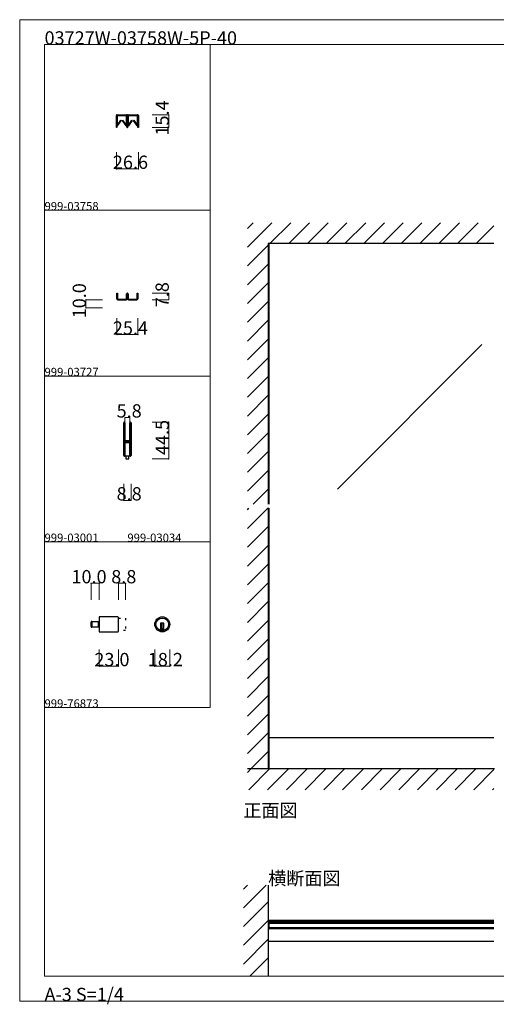
# Model space of a CAD drawing. Extents: x 0 to 1680, y -2 to 1186.
# Drawn here: x 0 to 575, y -2 to 1186 of the extents above; entities that cross this region are included whole.
import ezdxf

# ---------------------------------------------------------------- set-up
doc = ezdxf.new("R2010")
doc.units = 0
doc.header["$LTSCALE"] = 4
doc.header["$MEASUREMENT"] = 0
doc.linetypes.add('__21', pattern=[0])
doc.linetypes.add('DOT', pattern=[2.5, 0.625, -1.875])
for name, color, linetype, lineweight in [('_0-0_', 7, 'CONTINUOUS', 15), ('_0-1_', 7, 'CONTINUOUS', 30), ('_0-2_', 7, 'CONTINUOUS', 25), ('_0-3_', 7, 'CONTINUOUS', 30), ('_0-4_', 7, 'CONTINUOUS', 13)]:
    doc.layers.add(name, color=color, linetype=linetype, lineweight=lineweight)

msp = doc.modelspace()

# ---------------------------------------------------------------- linework, layer by layer
at = {"layer": '_0-0_', "color": 0, "linetype": 'Continuous'}
for p, q in [((0, 1186), (1680, 1186)), ((0, 2), (0, 1186)), ((30, 1156), (230, 1156)), ((30, 956), (30, 1156)), ((30, 1156), (1650, 1156)), ((30, 32), (30, 1156)), ((230, 1156), (230, 956)), ((230, 1156), (430, 1156)), ((230, 956), (230, 1156)), ((430, 1156), (630, 1156)), ((30, 956), (230, 956)), ((30, 756), (30, 956)), ((230, 956), (230, 756)), ((230, 756), (30, 756)), ((230, 756), (230, 556)), ((30, 556), (230, 556)), ((30, 356), (30, 556)), ((230, 556), (230, 356)), ((30, 356), (230, 356)), ((30, 156), (30, 356)), ((30, 156), (30, 356)), ((30, 32), (1650, 32)), ((1680, 2), (0, 2))]:
    msp.add_line(p, q, dxfattribs=at)
at = {"layer": '_0-1_', "color": 0, "linetype": 'Continuous'}
for p, q in [((116.7, 1069.4), (116.7, 1070.5)), ((116.7, 1067.4), (116.7, 1069.4)), ((117.3, 1070.5), (117.3, 1069.4)), ((117.3, 1069.4), (117.3, 1067.4)), ((117.36, 1068.9), (117.36, 1070.16)), ((117.6, 1071.4), (120.9, 1071.4)), ((120.9, 1070.8), (117.6, 1070.8)), ((117.61, 1070.16), (117.61, 1068.9)), ((117.81, 1070.61), (121.11, 1070.61)), ((121.11, 1070.36), (117.81, 1070.36)), ((120.9, 1071.4), (121.7, 1071.4)), ((121.7, 1070.8), (120.9, 1070.8)), ((121.11, 1070.61), (122.46, 1070.61)), ((122.46, 1070.36), (121.11, 1070.36)), ((121.7, 1071.4), (125.7, 1071.4)), ((125.7, 1070.8), (121.7, 1070.8)), ((122.46, 1070.61), (122.61, 1070.61)), ((122.61, 1070.36), (122.46, 1070.36)), ((122.61, 1070.61), (123.21, 1070.61)), ((123.21, 1070.36), (122.61, 1070.36)), ((123.21, 1070.61), (123.81, 1070.61)), ((123.81, 1070.36), (123.21, 1070.36)), ((123.81, 1070.61), (123.96, 1070.61)), ((123.96, 1070.36), (123.81, 1070.36)), ((123.96, 1070.61), (125.31, 1070.61)), ((125.31, 1070.36), (123.96, 1070.36)), ((125.31, 1070.61), (128.61, 1070.61)), ((128.61, 1070.36), (125.31, 1070.36)), ((125.7, 1071.4), (129, 1071.4)), ((129, 1070.8), (125.7, 1070.8)), ((128.81, 1068.9), (128.81, 1070.16)), ((129.06, 1070.16), (129.06, 1068.9)), ((129.3, 1069.4), (129.3, 1070.5)), ((129.3, 1067.4), (129.3, 1069.4)), ((129.9, 1070.5), (129.9, 1069.4)), ((129.9, 1069.4), (129.9, 1067.4)), ((130.1, 1069.4), (130.1, 1070.5)), ((130.1, 1067.4), (130.1, 1069.4)), ((130.7, 1070.5), (130.7, 1069.4)), ((130.7, 1069.4), (130.7, 1067.4)), ((130.76, 1068.9), (130.76, 1070.16)), ((131, 1071.4), (132.65, 1071.4)), ((132.65, 1070.8), (131, 1070.8)), ((131.01, 1070.16), (131.01, 1068.9)), ((131.21, 1070.61), (134.51, 1070.61)), ((134.51, 1070.36), (131.21, 1070.36)), ((132.65, 1071.4), (134.3, 1071.4)), ((134.3, 1070.8), (132.65, 1070.8)), ((134.3, 1071.4), (134.7, 1071.4)), ((134.7, 1070.8), (134.3, 1070.8)), ((134.51, 1070.61), (135.86, 1070.61)), ((135.86, 1070.36), (134.51, 1070.36)), ((134.7, 1071.4), (138.7, 1071.4)), ((138.7, 1070.8), (134.7, 1070.8)), ((135.86, 1070.61), (136.01, 1070.61)), ((136.01, 1070.36), (135.86, 1070.36)), ((136.01, 1070.61), (136.61, 1070.61)), ((136.61, 1070.36), (136.01, 1070.36)), ((136.61, 1070.61), (137.21, 1070.61)), ((137.21, 1070.36), (136.61, 1070.36)), ((137.21, 1070.61), (137.36, 1070.61)), ((137.36, 1070.36), (137.21, 1070.36)), ((137.36, 1070.61), (138.71, 1070.61)), ((138.71, 1070.36), (137.36, 1070.36)), ((138.7, 1071.4), (139.1, 1071.4)), ((139.1, 1070.8), (138.7, 1070.8)), ((138.71, 1070.61), (142.01, 1070.61)), ((142.01, 1070.36), (138.71, 1070.36)), ((139.1, 1071.4), (140.7, 1071.4)), ((140.7, 1070.8), (139.1, 1070.8)), ((140.7, 1071.4), (142.4, 1071.4)), ((142.4, 1070.8), (140.7, 1070.8)), ((142.21, 1068.9), (142.21, 1070.16)), ((142.46, 1070.16), (142.46, 1068.9)), ((142.7, 1069.4), (142.7, 1070.5)), ((142.7, 1067.4), (142.7, 1069.4)), ((143.3, 1070.5), (143.3, 1069.4)), ((143.3, 1069.4), (143.3, 1067.4)), ((116.7, 1066.4), (116.7, 1067.4)), ((116.7, 1066), (116.7, 1066.4)), ((116.7, 1065.5), (116.7, 1066)), ((116.7, 1064.5), (116.7, 1065.5)), ((116.7, 1063.4), (116.7, 1064.5)), ((116.7, 1063.35), (116.7, 1063.4)), ((116.7, 1063.21), (116.7, 1063.35)), ((116.7, 1056), (116.7, 1063.21)), ((117.3, 1067.4), (117.3, 1066.4)), ((117.3, 1066.4), (117.3, 1066)), ((117.3, 1066), (117.3, 1065.5)), ((117.3, 1065.5), (117.3, 1064.5)), ((117.3, 1064.5), (117.3, 1063.4)), ((117.3, 1063.4), (117.3, 1063.35)), ((117.3, 1063.35), (117.3, 1063.21)), ((117.3, 1063.21), (117.3, 1056)), ((117.36, 1068.56), (117.36, 1068.9)), ((117.36, 1068.31), (117.36, 1068.56)), ((117.36, 1068.05), (117.36, 1068.31)), ((117.36, 1067.66), (117.36, 1068.05)), ((117.36, 1067.54), (117.36, 1067.66)), ((117.36, 1066.58), (117.36, 1067.54)), ((117.36, 1066.57), (117.36, 1066.58)), ((117.36, 1066.05), (117.36, 1066.57)), ((117.36, 1065.53), (117.36, 1066.05)), ((117.36, 1065.15), (117.36, 1065.53)), ((117.36, 1065.05), (117.36, 1065.15)), ((117.36, 1058.1), (117.36, 1065.05)), ((117.61, 1068.9), (117.61, 1068.56)), ((117.61, 1068.56), (117.61, 1068.31)), ((117.61, 1068.31), (117.61, 1068.05)), ((117.61, 1068.05), (117.61, 1067.66)), ((117.61, 1067.66), (117.61, 1067.54)), ((117.61, 1067.54), (117.61, 1066.58)), ((117.61, 1066.58), (117.61, 1066.57)), ((117.61, 1066.57), (117.61, 1066.05)), ((117.61, 1066.05), (117.61, 1065.53)), ((117.61, 1065.53), (117.61, 1065.15)), ((117.61, 1065.15), (117.61, 1065.05)), ((117.61, 1065.05), (117.61, 1058.1)), ((117.62, 1058.1), (122.17, 1064.67)), ((122.37, 1064.53), (117.82, 1057.95)), ((122.17, 1064.67), (122.37, 1064.53)), ((124.05, 1064.53), (124.25, 1064.67)), ((128.61, 1057.95), (124.05, 1064.53)), ((124.25, 1064.67), (128.81, 1058.1)), ((128.81, 1068.56), (128.81, 1068.9)), ((128.81, 1068.31), (128.81, 1068.56)), ((128.81, 1068.05), (128.81, 1068.31)), ((128.81, 1067.66), (128.81, 1068.05)), ((128.81, 1067.54), (128.81, 1067.66)), ((128.81, 1066.58), (128.81, 1067.54)), ((128.81, 1066.57), (128.81, 1066.58)), ((128.81, 1065.53), (128.81, 1066.57)), ((128.81, 1065.15), (128.81, 1065.53)), ((128.81, 1065.05), (128.81, 1065.15)), ((128.81, 1058.1), (128.81, 1065.05)), ((129.06, 1068.9), (129.06, 1068.56)), ((129.06, 1068.56), (129.06, 1068.31)), ((129.06, 1068.31), (129.06, 1068.05)), ((129.06, 1068.05), (129.06, 1067.66)), ((129.06, 1067.66), (129.06, 1067.54)), ((129.06, 1067.54), (129.06, 1066.58)), ((129.06, 1066.58), (129.06, 1066.57)), ((129.06, 1066.57), (129.06, 1065.53)), ((129.06, 1065.53), (129.06, 1065.15)), ((129.06, 1065.15), (129.06, 1065.05)), ((129.06, 1065.05), (129.06, 1058.1)), ((129.3, 1066.9), (129.3, 1067.4)), ((129.3, 1066.8), (129.3, 1066.9)), ((129.3, 1065.5), (129.3, 1066.8)), ((129.3, 1064.5), (129.3, 1065.5)), ((129.3, 1063.4), (129.3, 1064.5)), ((129.3, 1062.8), (129.3, 1063.4)), ((129.3, 1061.9), (129.3, 1062.8)), ((129.3, 1056.7), (129.3, 1061.9)), ((129.9, 1067.4), (129.9, 1066.9)), ((129.9, 1066.9), (129.9, 1066.8)), ((129.9, 1066.8), (129.9, 1065.5)), ((129.9, 1065.5), (129.9, 1064.5)), ((129.9, 1064.5), (129.9, 1063.4)), ((129.9, 1063.4), (129.9, 1062.8)), ((129.9, 1062.8), (129.9, 1061.9)), ((129.9, 1061.9), (129.9, 1061.6)), ((129.9, 1061.6), (129.9, 1056.7)), ((130.1, 1066.9), (130.1, 1067.4)), ((130.1, 1066.36), (130.1, 1066.9)), ((130.1, 1065.5), (130.1, 1066.36)), ((130.1, 1065), (130.1, 1065.5)), ((130.1, 1064.5), (130.1, 1065)), ((130.1, 1063.4), (130.1, 1064.5)), ((130.1, 1062.8), (130.1, 1063.4)), ((130.1, 1061.9), (130.1, 1062.8)), ((130.1, 1061.6), (130.1, 1061.9)), ((130.1, 1056.7), (130.1, 1061.6)), ((130.7, 1067.4), (130.7, 1066.9)), ((130.7, 1066.9), (130.7, 1066.36)), ((130.7, 1066.36), (130.7, 1065.5)), ((130.7, 1065.5), (130.7, 1065)), ((130.7, 1065), (130.7, 1064.5)), ((130.7, 1064.5), (130.7, 1063.4)), ((130.7, 1063.4), (130.7, 1062.8)), ((130.7, 1062.8), (130.7, 1061.9)), ((130.7, 1061.9), (130.7, 1056.7)), ((130.76, 1068.56), (130.76, 1068.9)), ((130.76, 1068.31), (130.76, 1068.56)), ((130.76, 1068.05), (130.76, 1068.31)), ((130.76, 1067.66), (130.76, 1068.05)), ((130.76, 1067.54), (130.76, 1067.66)), ((130.76, 1066.58), (130.76, 1067.54)), ((130.76, 1066.57), (130.76, 1066.58)), ((130.76, 1066.05), (130.76, 1066.57)), ((130.76, 1065.53), (130.76, 1066.05)), ((130.76, 1065.15), (130.76, 1065.53)), ((130.76, 1065.05), (130.76, 1065.15)), ((130.76, 1058.1), (130.76, 1065.05)), ((131.01, 1068.9), (131.01, 1068.56)), ((131.01, 1068.56), (131.01, 1068.31)), ((131.01, 1068.31), (131.01, 1068.05)), ((131.01, 1068.05), (131.01, 1067.66)), ((131.01, 1067.66), (131.01, 1067.54)), ((131.01, 1067.54), (131.01, 1066.58)), ((131.01, 1066.58), (131.01, 1066.57)), ((131.01, 1066.57), (131.01, 1066.05)), ((131.01, 1066.05), (131.01, 1065.53)), ((131.01, 1065.53), (131.01, 1065.15)), ((131.01, 1065.15), (131.01, 1065.05)), ((131.01, 1065.05), (131.01, 1058.1)), ((131.02, 1058.1), (135.57, 1064.67)), ((135.77, 1064.53), (131.22, 1057.95)), ((135.57, 1064.67), (135.77, 1064.53)), ((137.45, 1064.53), (137.65, 1064.67)), ((142.01, 1057.95), (137.45, 1064.53)), ((137.65, 1064.67), (142.21, 1058.1)), ((142.21, 1068.56), (142.21, 1068.9)), ((142.21, 1068.31), (142.21, 1068.56)), ((142.21, 1068.05), (142.21, 1068.31)), ((142.21, 1067.66), (142.21, 1068.05)), ((142.21, 1067.54), (142.21, 1067.66)), ((142.21, 1066.58), (142.21, 1067.54)), ((142.21, 1066.57), (142.21, 1066.58)), ((142.21, 1065.53), (142.21, 1066.57)), ((142.21, 1065.15), (142.21, 1065.53)), ((142.21, 1065.05), (142.21, 1065.15)), ((142.21, 1058.1), (142.21, 1065.05)), ((142.46, 1068.9), (142.46, 1068.56)), ((142.46, 1068.56), (142.46, 1068.31)), ((142.46, 1068.31), (142.46, 1068.05)), ((142.46, 1068.05), (142.46, 1067.66)), ((142.46, 1067.66), (142.46, 1067.54)), ((142.46, 1067.54), (142.46, 1066.58)), ((142.46, 1066.58), (142.46, 1066.57)), ((142.46, 1066.57), (142.46, 1065.53)), ((142.46, 1065.53), (142.46, 1065.15)), ((142.46, 1065.15), (142.46, 1065.05)), ((142.46, 1065.05), (142.46, 1058.1)), ((142.7, 1066.4), (142.7, 1067.4)), ((142.7, 1066), (142.7, 1066.4)), ((142.7, 1065.5), (142.7, 1066)), ((142.7, 1064.5), (142.7, 1065.5)), ((142.7, 1063.4), (142.7, 1064.5)), ((142.7, 1063.35), (142.7, 1063.4)), ((142.7, 1063.21), (142.7, 1063.35)), ((142.7, 1056), (142.7, 1063.21)), ((143.3, 1067.4), (143.3, 1066.4)), ((143.3, 1066.4), (143.3, 1066)), ((143.3, 1066), (143.3, 1065.5)), ((143.3, 1065.5), (143.3, 1064.5)), ((143.3, 1064.5), (143.3, 1063.4)), ((143.3, 1063.4), (143.3, 1063.35)), ((143.3, 1063.35), (143.3, 1063.21)), ((143.3, 1063.21), (143.3, 1056)), ((117.3, 1056), (116.7, 1056)), ((143.3, 1056), (142.7, 1056)), ((117.3, 851.7), (117.3, 856)), ((117.3, 856), (118.1, 856)), ((118.1, 856), (118.1, 851.7)), ((141.9, 851.7), (141.9, 856)), ((141.9, 856), (142.7, 856)), ((142.7, 856), (142.7, 851.7)), ((117.3, 850.25), (117.3, 851.7)), ((117.3, 850.2), (117.3, 850.25)), ((117.3, 849.4), (117.3, 850.2)), ((118.1, 851.7), (118.1, 850.2)), ((118.1, 850.2), (118.1, 849.4)), ((118.5, 849), (119.3, 849)), ((119.3, 848.2), (118.5, 848.2)), ((118.5, 848.2), (128.7, 848.2)), ((118.5, 848.2), (128.7, 848.2)), ((119.3, 849), (123.6, 849)), ((123.6, 848.2), (119.3, 848.2)), ((123.6, 849), (126.6, 849)), ((126.6, 848.2), (123.6, 848.2)), ((126.6, 849), (127.9, 849)), ((127.9, 848.2), (126.6, 848.2)), ((127.9, 849), (128.7, 849)), ((128.7, 848.2), (127.9, 848.2)), ((129.1, 854.5), (129.1, 855.1)), ((129.1, 853.5), (129.1, 854.5)), ((129.1, 852.17), (129.1, 853.5)), ((129.1, 851.7), (129.1, 852.17)), ((129.1, 850.2), (129.1, 851.7)), ((129.1, 849.4), (129.1, 850.2)), ((129.9, 855.1), (129.9, 854.5)), ((129.9, 854.5), (129.9, 853.5)), ((129.9, 853.5), (129.9, 852.17)), ((129.9, 852.17), (129.9, 849.4)), ((130.1, 854.5), (130.1, 855.1)), ((130.1, 853.5), (130.1, 854.5)), ((130.1, 852.17), (130.1, 853.5)), ((130.1, 849.4), (130.1, 852.17)), ((130.9, 855.1), (130.9, 854.5)), ((130.9, 854.5), (130.9, 853.5)), ((130.9, 853.5), (130.9, 852.17)), ((130.9, 852.17), (130.9, 851.7)), ((130.9, 851.7), (130.9, 850.2)), ((130.9, 850.2), (130.9, 849.4)), ((131.3, 849), (132.1, 849)), ((132.1, 848.2), (131.3, 848.2)), ((131.3, 848.2), (141.5, 848.2)), ((131.3, 848.2), (141.5, 848.2)), ((132.1, 849), (133.4, 849)), ((133.4, 848.2), (132.1, 848.2)), ((133.4, 849), (136.4, 849)), ((136.4, 848.2), (133.4, 848.2)), ((136.4, 849), (140.7, 849)), ((140.7, 848.2), (136.4, 848.2)), ((140.7, 849), (141.5, 849)), ((141.5, 848.2), (140.7, 848.2)), ((141.9, 850.2), (141.9, 851.7)), ((141.9, 849.4), (141.9, 850.2)), ((142.7, 851.7), (142.7, 850.25)), ((142.7, 850.25), (142.7, 850.2)), ((142.7, 850.2), (142.7, 849.4)), ((125.6, 698.65), (125.6, 699.75)), ((125.6, 698.46), (125.6, 698.65)), ((125.6, 695.8), (125.6, 698.46)), ((125.6, 694.2), (125.6, 695.8)), ((125.6, 693), (125.6, 694.2)), ((125.6, 691), (125.6, 693)), ((125.6, 689.8), (125.6, 691)), ((125.6, 683.8), (125.6, 689.8)), ((126.2, 699.75), (126.2, 698.65)), ((126.2, 698.65), (126.2, 698.46)), ((126.2, 698.46), (126.2, 695.8)), ((126.2, 695.8), (126.2, 694.2)), ((126.2, 694.2), (126.2, 693)), ((126.2, 693), (126.2, 691)), ((126.2, 691), (126.2, 689.8)), ((126.2, 689.8), (126.2, 683.8)), ((126.5, 698.65), (126.5, 699.75)), ((126.5, 698.46), (126.5, 698.65)), ((126.5, 696.46), (126.5, 698.46)), ((126.5, 694.2), (126.5, 696.46)), ((126.5, 693), (126.5, 694.2)), ((126.5, 691), (126.5, 693)), ((126.5, 689.8), (126.5, 691)), ((126.5, 683.8), (126.5, 689.8)), ((127.1, 699.75), (127.1, 698.65)), ((127.1, 698.65), (127.1, 698.46)), ((127.1, 698.46), (127.1, 696.46)), ((127.1, 696.46), (127.1, 694.2)), ((127.1, 694.2), (127.1, 693)), ((127.1, 693), (127.1, 691)), ((127.1, 691), (127.1, 689.8)), ((127.1, 689.8), (127.1, 683.8)), ((132.9, 698.65), (132.9, 699.75)), ((132.9, 697.46), (132.9, 698.65)), ((132.9, 692.46), (132.9, 697.46)), ((132.9, 686), (132.9, 692.46)), ((133.5, 699.75), (133.5, 698.65)), ((133.5, 698.65), (133.5, 697.46)), ((133.5, 697.46), (133.5, 692.46)), ((133.5, 692.46), (133.5, 686)), ((133.8, 698.65), (133.8, 699.75)), ((133.8, 697.46), (133.8, 698.65)), ((133.8, 692.46), (133.8, 697.46)), ((133.8, 686), (133.8, 692.46)), ((134.4, 699.75), (134.4, 698.65)), ((134.4, 698.65), (134.4, 697.46)), ((134.4, 697.46), (134.4, 692.46)), ((134.4, 692.46), (134.4, 686)), ((125.6, 675.3), (125.6, 683.8)), ((126.2, 683.8), (126.2, 675.3)), ((126.5, 681.56), (126.5, 683.8)), ((126.5, 680.96), (126.5, 681.56)), ((126.5, 680.76), (126.5, 680.96)), ((126.5, 680.1), (126.5, 680.76)), ((126.5, 679.46), (126.5, 680.1)), ((126.5, 678), (126.5, 679.46)), ((127.1, 683.8), (127.1, 681.56)), ((127.1, 681.56), (127.1, 680.96)), ((127.1, 680.96), (127.1, 680.76)), ((127.1, 680.76), (127.1, 680.1)), ((127.1, 680.1), (127.1, 679.46)), ((127.1, 679.46), (127.1, 678)), ((127.3, 678.5), (127.9, 678.5)), ((127.3, 677.9), (127.3, 678.5)), ((127.9, 677.9), (127.3, 677.9)), ((127.4, 677.7), (128.96, 677.7)), ((127.9, 678.5), (128.2, 678.5)), ((128.2, 677.9), (127.9, 677.9)), ((128.2, 678.5), (128.7, 678.5)), ((128.7, 677.9), (128.2, 677.9)), ((128.7, 678.5), (128.96, 678.5)), ((128.96, 677.9), (128.7, 677.9)), ((128.96, 678.5), (129.46, 678.5)), ((129.46, 677.9), (128.96, 677.9)), ((128.96, 677.7), (129.46, 677.7)), ((129.46, 678.5), (129.5, 678.5)), ((129.5, 677.9), (129.46, 677.9)), ((129.46, 677.7), (129.5, 677.7)), ((129.5, 678.5), (129.66, 678.5)), ((129.66, 677.9), (129.5, 677.9)), ((129.5, 677.7), (129.66, 677.7)), ((129.66, 678.5), (129.9, 678.5)), ((129.9, 677.9), (129.66, 677.9)), ((129.66, 677.7), (129.7, 677.7)), ((129.7, 677.7), (130.16, 677.7)), ((129.9, 678.5), (130.16, 678.5)), ((130.16, 677.9), (129.9, 677.9)), ((130.16, 678.5), (130.5, 678.5)), ((130.5, 677.9), (130.16, 677.9)), ((130.16, 677.7), (130.3, 677.7)), ((130.3, 677.7), (131.3, 677.7)), ((130.5, 678.5), (132.6, 678.5)), ((132.6, 677.9), (130.5, 677.9)), ((131.3, 677.7), (131.8, 677.7)), ((131.8, 677.7), (132.1, 677.7)), ((132.1, 677.7), (132.7, 677.7)), ((132.7, 677.7), (132.7, 677.1)), ((132.9, 684.8), (132.9, 686)), ((132.9, 680.9), (132.9, 684.8)), ((132.9, 678.8), (132.9, 680.9)), ((133.5, 686), (133.5, 684.8)), ((133.5, 684.8), (133.5, 680.9)), ((133.5, 680.9), (133.5, 678.8)), ((133.8, 684.8), (133.8, 686)), ((133.8, 678.7), (133.8, 684.8)), ((133.8, 669), (133.8, 678.7)), ((134.4, 686), (134.4, 684.8)), ((134.4, 684.8), (134.4, 678.7)), ((134.4, 678.7), (134.4, 669)), ((125.6, 669.2), (125.6, 675.3)), ((125.6, 668), (125.6, 669.2)), ((125.6, 667.2), (125.6, 668)), ((125.6, 666.2), (125.6, 667.2)), ((125.6, 662.46), (125.6, 666.2)), ((126.2, 675.3), (126.2, 669.2)), ((126.2, 669.2), (126.2, 668)), ((126.2, 668), (126.2, 667.2)), ((126.2, 667.2), (126.2, 666.2)), ((126.2, 666.2), (126.2, 662.46)), ((126.5, 673.1), (126.5, 675.2)), ((126.5, 669.2), (126.5, 673.1)), ((126.5, 668), (126.5, 669.2)), ((126.5, 667.2), (126.5, 668)), ((126.5, 666.2), (126.5, 667.2)), ((126.5, 662.46), (126.5, 666.2)), ((127.1, 675.2), (127.1, 673.1)), ((127.1, 673.1), (127.1, 669.2)), ((127.1, 669.2), (127.1, 668)), ((127.1, 668), (127.1, 667.2)), ((127.1, 667.2), (127.1, 666.2)), ((127.1, 666.2), (127.1, 662.46)), ((127.3, 676.3), (127.3, 676.9)), ((127.3, 676.9), (127.9, 676.9)), ((127.9, 676.3), (127.3, 676.3)), ((128.96, 677.1), (127.4, 677.1)), ((127.4, 676.1), (128.96, 676.1)), ((128.96, 675.5), (127.4, 675.5)), ((127.9, 676.9), (128.2, 676.9)), ((128.2, 676.3), (127.9, 676.3)), ((128.2, 676.9), (128.7, 676.9)), ((128.7, 676.3), (128.2, 676.3)), ((128.7, 676.9), (128.96, 676.9)), ((128.96, 676.3), (128.7, 676.3)), ((129.46, 677.1), (128.96, 677.1)), ((128.96, 676.9), (129.46, 676.9)), ((129.46, 676.3), (128.96, 676.3)), ((128.96, 676.1), (129.46, 676.1)), ((129.46, 675.5), (128.96, 675.5)), ((129.5, 677.1), (129.46, 677.1)), ((129.46, 676.9), (129.5, 676.9)), ((129.5, 676.3), (129.46, 676.3)), ((129.46, 676.1), (129.5, 676.1)), ((129.5, 675.5), (129.46, 675.5)), ((129.66, 677.1), (129.5, 677.1)), ((129.5, 676.9), (129.66, 676.9)), ((129.66, 676.3), (129.5, 676.3)), ((129.5, 676.1), (129.66, 676.1)), ((129.66, 675.5), (129.5, 675.5)), ((129.7, 677.1), (129.66, 677.1)), ((129.66, 676.9), (129.9, 676.9)), ((129.9, 676.3), (129.66, 676.3)), ((129.66, 676.1), (129.7, 676.1)), ((129.7, 675.5), (129.66, 675.5)), ((130.16, 677.1), (129.7, 677.1)), ((129.7, 676.1), (130.16, 676.1)), ((130.16, 675.5), (129.7, 675.5)), ((129.9, 676.9), (130.16, 676.9)), ((130.16, 676.3), (129.9, 676.3)), ((130.3, 677.1), (130.16, 677.1)), ((130.16, 676.9), (130.5, 676.9)), ((130.5, 676.3), (130.16, 676.3)), ((130.16, 676.1), (130.3, 676.1)), ((130.3, 675.5), (130.16, 675.5)), ((131.3, 677.1), (130.3, 677.1)), ((130.3, 676.1), (131.3, 676.1)), ((131.3, 675.5), (130.3, 675.5)), ((130.5, 676.9), (132.6, 676.9)), ((132.6, 676.3), (130.5, 676.3)), ((131.8, 677.1), (131.3, 677.1)), ((131.3, 676.1), (131.8, 676.1)), ((131.8, 675.5), (131.3, 675.5)), ((132.1, 677.1), (131.8, 677.1)), ((131.8, 676.1), (132.1, 676.1)), ((132.1, 675.5), (131.8, 675.5)), ((132.7, 677.1), (132.1, 677.1)), ((132.1, 676.1), (132.7, 676.1)), ((132.7, 675.5), (132.1, 675.5)), ((132.7, 676.1), (132.7, 675.5)), ((132.9, 674.66), (132.9, 676)), ((132.9, 674.46), (132.9, 674.66)), ((132.9, 673.7), (132.9, 674.46)), ((132.9, 669), (132.9, 673.7)), ((132.9, 667), (132.9, 669)), ((132.9, 665.8), (132.9, 667)), ((132.9, 662.46), (132.9, 665.8)), ((133.5, 676), (133.5, 674.66)), ((133.5, 674.66), (133.5, 674.46)), ((133.5, 674.46), (133.5, 673.7)), ((133.5, 673.7), (133.5, 669)), ((133.5, 669), (133.5, 667)), ((133.5, 667), (133.5, 665.8)), ((133.5, 665.8), (133.5, 662.46)), ((133.8, 667), (133.8, 669)), ((133.8, 665.8), (133.8, 667)), ((133.8, 664.2), (133.8, 665.8)), ((134.4, 669), (134.4, 667)), ((134.4, 667), (134.4, 665.8)), ((134.4, 665.8), (134.4, 664.2)), ((125.6, 661.46), (125.6, 662.46)), ((125.6, 661.35), (125.6, 661.46)), ((125.6, 660.25), (125.6, 661.35)), ((126.2, 662.46), (126.2, 661.46)), ((126.2, 661.46), (126.2, 661.35)), ((126.2, 661.35), (126.2, 660.25)), ((126.5, 661.46), (126.5, 662.46)), ((126.5, 661.35), (126.5, 661.46)), ((126.5, 660.25), (126.5, 661.35)), ((127, 659.5), (127, 660.5)), ((127, 660.5), (127.1, 660.5)), ((130, 659.5), (127, 659.5)), ((127.1, 662.46), (127.1, 661.46)), ((127.1, 661.46), (127.1, 661.35)), ((127.1, 661.35), (127.1, 660.25)), ((130, 659.5), (128.25, 659.5)), ((128.25, 659.5), (128.25, 656)), ((128.25, 656), (131.75, 656)), ((133, 659.5), (130, 659.5)), ((131.75, 659.5), (130, 659.5)), ((131.75, 656), (131.75, 659.5)), ((132.9, 661.46), (132.9, 662.46)), ((132.9, 661.35), (132.9, 661.46)), ((132.9, 660.25), (132.9, 661.35)), ((132.9, 660.5), (133, 660.5)), ((133, 660.5), (133, 659.5)), ((133.5, 662.46), (133.5, 661.46)), ((133.5, 661.46), (133.5, 661.35)), ((133.5, 661.35), (133.5, 660.25)), ((133.8, 662.46), (133.8, 664.2)), ((133.8, 661.46), (133.8, 662.46)), ((133.8, 661.35), (133.8, 661.46)), ((133.8, 660.25), (133.8, 661.35)), ((134.4, 664.2), (134.4, 662.46)), ((134.4, 662.46), (134.4, 661.46)), ((134.4, 661.46), (134.4, 661.35)), ((134.4, 661.35), (134.4, 660.25)), ((118.34, 465.58), (96.14, 465.58)), ((96.14, 465.58), (96.14, 447.38)), ((119.14, 448.18), (119.14, 464.78)), ((86.14, 453.78), (86.14, 459.18)), ((86.94, 452.98), (86.94, 459.98)), ((86.94, 459.98), (96.14, 459.98)), ((86.94, 459.98), (86.94, 452.98)), ((96.14, 452.98), (86.94, 452.98)), ((96.14, 459.98), (96.14, 452.98)), ((174.14, 457.88), (170.14, 457.88)), ((170.14, 457.88), (170.14, 456.88)), ((170.14, 456.88), (170.14, 449.15)), ((171.14, 457.88), (171.14, 450.88)), ((173.14, 457.88), (173.14, 450.88)), ((174.14, 456.88), (174.14, 457.88)), ((174.14, 449.15), (174.14, 456.88)), ((96.14, 447.38), (118.34, 447.38)), ((174.14, 450.88), (170.14, 450.88)), ((572.5, 319.5), (300, 319.5)), ((301.2, 282), (301.2, 319.5)), ((300, 99.7), (572.5, 99.7)), ((301.2, 97.8), (300, 97.8)), ((300, 97.8), (300, 89)), ((301.2, 97.8), (572.5, 97.8)), ((301.2, 89), (301.2, 97.8)), ((301.2, 96.3), (572.5, 96.3)), ((300, 89), (301.2, 89)), ((572.5, 90.5), (301.2, 90.5)), ((572.5, 89), (301.2, 89)), ((300, 74.3), (572.5, 74.3))]:
    msp.add_line(p, q, dxfattribs=at)
at = {"layer": '_0-1_', "color": 0, "linetype": 'DOT'}
for p, q in [((119.14, 464.08), (127.94, 464.08)), ((127.94, 464.08), (127.94, 448.88)), ((127.94, 448.88), (119.14, 448.88))]:
    msp.add_line(p, q, dxfattribs=at)
at = {"layer": '_0-1_', "color": 0, "linetype": '__21'}
msp.add_line((94.94, 459.98), (94.94, 452.98), dxfattribs=at)
at = {"layer": '_0-1_', "color": 0, "linetype": 'Continuous'}
for radius in [9.1, 7.6]:
    msp.add_circle((172.14, 456.48), radius, dxfattribs=at)
for centre, radius, start, end in [((117.6, 1070.5), 0.9, 89.99996, 180.00004), ((117.6, 1070.5), 0.3, 89.99996, 180.00004), ((117.81, 1070.16), 0.45, 89.99996, 180.00004), ((117.81, 1070.16), 0.2, 89.99996, 180.00004), ((128.61, 1070.16), 0.45, 359.99996, 90.00004), ((128.61, 1070.16), 0.2, 359.99996, 90.00004), ((129, 1070.5), 0.9, 359.99996, 90.00004), ((129, 1070.5), 0.3, 359.99996, 90.00004), ((131, 1070.5), 0.9, 89.99996, 180.00004), ((131, 1070.5), 0.3, 89.99996, 180.00004), ((131.21, 1070.16), 0.45, 89.99996, 180.00004), ((131.21, 1070.16), 0.2, 89.99996, 180.00004), ((142.01, 1070.16), 0.45, 359.99996, 90.00004), ((142.01, 1070.16), 0.2, 359.99996, 90.00004), ((142.4, 1070.5), 0.9, 359.99996, 90.00004), ((142.4, 1070.5), 0.3, 359.99996, 90.00004), ((117.61, 1058.1), 0.25, 179.99992, 252.46961), ((117.61, 1058.1), 0.25, 252.46876, 324.51318), ((128.81, 1058.1), 0.25, 215.48682, 287.53124), ((128.81, 1058.1), 0.25, 287.53339, 359.99708), ((131.01, 1058.1), 0.25, 179.99992, 252.46961), ((131.01, 1058.1), 0.25, 252.46876, 324.51318), ((142.21, 1058.1), 0.25, 215.48682, 287.53124), ((142.21, 1058.1), 0.25, 287.53339, 359.99708), ((130, 1056.7), 0.7, 179.99996, 270.00004), ((130, 1056.7), 0.1, 179.99996, 270.00004), ((130, 1056.7), 0.1, 269.99996, 0.00004), ((130, 1056.7), 0.7, 269.99996, 0.00004), ((130, 855.1), 0.9, 89.99996, 180.00004), ((130, 855.1), 0.9, 359.99996, 90.00004), ((118.5, 849.4), 1.2, 179.99996, 270.00004), ((118.5, 849.4), 0.4, 179.99996, 270.00004), ((128.7, 849.4), 0.4, 269.99996, 0.00004), ((128.7, 849.4), 1.2, 269.99996, 0.00004), ((130, 855.1), 0.1, 89.99996, 180.00004), ((130, 855.1), 0.1, 359.99996, 90.00004), ((131.3, 849.4), 1.2, 179.99996, 270.00004), ((131.3, 849.4), 0.4, 179.99996, 270.00004), ((141.5, 849.4), 0.4, 269.99996, 0.00004), ((141.5, 849.4), 1.2, 269.99996, 0.00004), ((126.35, 699.75), 0.75, 89.99996, 180.00004), ((126.35, 699.75), 0.15, 89.99996, 180.00004), ((126.35, 699.75), 0.75, 70.17381, 90.00102), ((126.35, 699.75), 0.15, 359.99996, 90.00004), ((126.35, 699.75), 0.75, 359.99986, 70.18101), ((133.65, 699.75), 0.75, 89.99996, 180.00004), ((133.65, 699.75), 0.15, 89.99996, 180.00004), ((133.65, 699.75), 0.75, 70.17381, 90.00102), ((133.65, 699.75), 0.15, 359.99996, 90.00004), ((133.65, 699.75), 0.75, 359.99986, 70.18101), ((127.4, 678), 0.9, 179.99996, 270.00004), ((127.4, 678), 0.3, 179.99996, 270.00004), ((132.6, 678.8), 0.3, 269.99996, 0.00004), ((132.6, 678.8), 0.9, 269.99996, 0.00004), ((127.4, 675.2), 0.9, 89.99996, 180.00004), ((127.4, 675.2), 0.3, 89.99996, 180.00004), ((132.6, 676), 0.9, 359.99996, 90.00004), ((132.6, 676), 0.3, 359.99996, 90.00004), ((126.35, 660.25), 0.75, 179.99996, 270.00004), ((126.35, 660.25), 0.15, 179.99996, 270.00004), ((126.35, 660.25), 0.15, 269.99996, 0.00004), ((126.35, 660.25), 0.75, 270, 289.82516), ((126.35, 660.25), 0.75, 289.81899, 0.00014), ((133.65, 660.25), 0.75, 179.99996, 270.00004), ((133.65, 660.25), 0.15, 179.99996, 270.00004), ((133.65, 660.25), 0.15, 269.99996, 0.00004), ((133.65, 660.25), 0.75, 270, 289.82516), ((133.65, 660.25), 0.75, 289.81899, 0.00014), ((118.34, 464.78), 0.8, 359.99996, 90.00004), ((86.94, 459.18), 0.8, 89.99996, 180.00004), ((86.94, 453.78), 0.8, 179.99996, 270.00004), ((118.34, 448.18), 0.8, 269.99996, 0.00004), ((172.14, 456.48), 7.6, 254.73565, 270.00001), ((172.14, 456.48), 7.6, 269.9993, 285.26504)]:
    msp.add_arc(centre, radius, start, end, dxfattribs=at)
at = {"layer": '_0-2_', "color": 132, "linetype": 'Continuous'}
for p, q in [((301.2, 601.5), (301.2, 916)), ((558.01, 794.15), (383.64, 619.77)), ((301.2, 319.5), (301.2, 596.5)), ((301.2, 95.9), (572.5, 95.9)), ((301.2, 90.9), (572.5, 90.9))]:
    msp.add_line(p, q, dxfattribs=at)
at = {"layer": '_0-3_', "color": 54, "linetype": 'Continuous'}
for p, q in [((275, 911.47), (304.53, 941)), ((275, 934.1), (281.9, 941)), ((302.16, 916), (327.16, 941)), ((324.79, 916), (349.79, 941)), ((347.41, 916), (372.41, 941)), ((370.04, 916), (395.04, 941)), ((392.67, 916), (417.67, 941)), ((415.3, 916), (440.3, 941)), ((437.92, 916), (462.92, 941)), ((460.55, 916), (485.55, 941)), ((483.18, 916), (508.18, 941)), ((505.8, 916), (530.8, 941)), ((528.43, 916), (553.43, 941)), ((551.06, 916), (572.5, 937.44)), ((572.5, 916), (300, 916)), ((300, 916), (300, 601.5)), ((275, 888.84), (300, 913.84)), ((275, 866.21), (300, 891.21)), ((275, 843.59), (300, 868.59)), ((275, 820.96), (300, 845.96)), ((275, 798.33), (300, 823.33)), ((275, 775.7), (300, 800.7)), ((275, 753.08), (300, 778.08)), ((275, 730.45), (300, 755.45)), ((275, 707.82), (300, 732.82)), ((275, 685.2), (300, 710.2)), ((275, 662.57), (300, 687.57)), ((275, 639.94), (300, 664.94)), ((275, 617.31), (300, 642.31)), ((281.81, 601.5), (300, 619.69)), ((275, 594.69), (276.81, 596.5)), ((275, 572.06), (299.44, 596.5)), ((300, 597.06), (300, 282.51)), ((275, 549.43), (300, 574.43)), ((275, 526.8), (300, 551.8)), ((275, 504.18), (300, 529.18)), ((275, 481.55), (300, 506.55)), ((275, 458.92), (300, 483.92)), ((275, 436.29), (300, 461.29)), ((275, 413.67), (300, 438.67)), ((275, 391.04), (300, 416.04)), ((275, 368.41), (300, 393.41)), ((275, 345.78), (300, 370.78)), ((275, 323.16), (300, 348.16)), ((275, 300.53), (300, 325.53)), ((279.1, 282), (300, 302.9)), ((275, 277.9), (279.1, 282)), ((300.11, 282), (275, 282)), ((276.73, 257), (301.73, 282)), ((299.35, 257), (324.35, 282)), ((300, 282.51), (300, 282)), ((573.25, 282), (300.11, 282)), ((321.98, 257), (346.98, 282)), ((344.61, 257), (369.61, 282)), ((367.24, 257), (392.24, 282)), ((389.86, 257), (414.86, 282)), ((412.49, 257), (437.49, 282)), ((435.12, 257), (460.12, 282)), ((457.75, 257), (482.75, 282)), ((480.37, 257), (505.37, 282)), ((503, 257), (528, 282)), ((525.63, 257), (550.63, 282)), ((548.25, 257), (572.5, 281.25)), ((570.88, 257), (572.5, 258.62)), ((270, 114.51), (297.49, 142)), ((270, 137.14), (274.86, 142)), ((300, 142), (300, 32)), ((270, 91.88), (300, 121.88)), ((270, 69.25), (300, 99.25)), ((270, 46.63), (300, 76.63)), ((278, 32), (300, 54))]:
    msp.add_line(p, q, dxfattribs=at)
at = {"layer": '_0-4_', "color": 0, "linetype": 'Continuous'}
for p, q in [((180, 1071.4), (160, 1071.4)), ((180, 1071.4), (180, 1056)), ((180, 1056), (160, 1056)), ((116.7, 1006), (116.7, 1026)), ((143.3, 1006), (143.3, 1026)), ((143.3, 1006), (116.7, 1006)), ((180, 856), (160, 856)), ((180, 856), (180, 848.2)), ((80, 848.2), (100, 848.2)), ((80, 848.2), (80, 838.2)), ((180, 848.2), (160, 848.2)), ((80, 838.2), (100, 838.2)), ((117.3, 806), (117.3, 826)), ((142.7, 806), (142.7, 826)), ((142.7, 806), (117.3, 806)), ((127.1, 706), (127.1, 686)), ((127.1, 706), (132.9, 706)), ((132.9, 706), (132.9, 686)), ((180, 700.5), (160, 700.5)), ((180, 700.5), (180, 656)), ((180, 656), (160, 656)), ((125.6, 606), (125.6, 626)), ((134.4, 606), (134.4, 626)), ((134.4, 606), (125.6, 606)), ((86.14, 506), (86.14, 486)), ((96.14, 506), (86.14, 506)), ((96.14, 506), (96.14, 486)), ((119.14, 506), (119.14, 486)), ((119.14, 506), (127.94, 506)), ((127.94, 506), (127.94, 486)), ((96.14, 406), (96.14, 426)), ((119.14, 406), (119.14, 426)), ((163.05, 406), (163.05, 426)), ((181.23, 406), (181.23, 426)), ((96.14, 406), (119.14, 406)), ((163.05, 406), (181.23, 406))]:
    msp.add_line(p, q, dxfattribs=at)
at = {"layer": '_0-4_', "color": 0}
for p in [(180, 1071.4), (180, 1056), (116.7, 1006), (143.3, 1006), (180, 856), (80, 848.2), (180, 848.2), (80, 838.2), (117.3, 806), (142.7, 806), (127.1, 706), (132.9, 706), (180, 700.5), (180, 656), (125.6, 606), (134.4, 606), (86.14, 506), (96.14, 506), (119.14, 506), (127.94, 506), (96.14, 406), (119.14, 406), (163.05, 406), (181.23, 406)]:
    msp.add_point(p, dxfattribs=at)

# ---------------------------------------------------------------- texts
at = {"layer": '_0-0_', "color": 0}
for s, height, p in [('03727W-03758W-5P-40', 16, (30, 1156)), ('999-03758', 10, (30, 956)), ('999-03727', 10, (30, 756)), ('999-03001', 10, (30, 556)), ('999-03034', 10, (130, 556)), ('999-76873', 10, (30, 356)), ('正面図', 16, (270, 224)), ('横断面図', 16, (300, 142)), ('A-3 S=1/4', 16, (30, 2))]:
    msp.add_text(s, height=height, dxfattribs=at).set_placement(p)
at = {"layer": '_0-4_', "color": 0}
for s, p in [('15.4', (180, 1046.2)), ('7.8', (180, 839.1)), ('10.0', (80, 825.7)), ('44.5', (180, 660.75))]:
    msp.add_text(s, height=16, rotation=90, dxfattribs=at).set_placement(p)
for s, p in [('26.6', (112.5, 1006)), ('25.4', (112.5, 806)), ('5.8', (117, 706)), ('8.8', (117, 606)), ('10.0', (62.5, 506)), ('8.8', (110.54, 506)), ('23.0', (90.14, 406)), ('18.2', (154.64, 406))]:
    msp.add_text(s, height=16, dxfattribs=at).set_placement(p)

doc.saveas('drawing.dxf')
